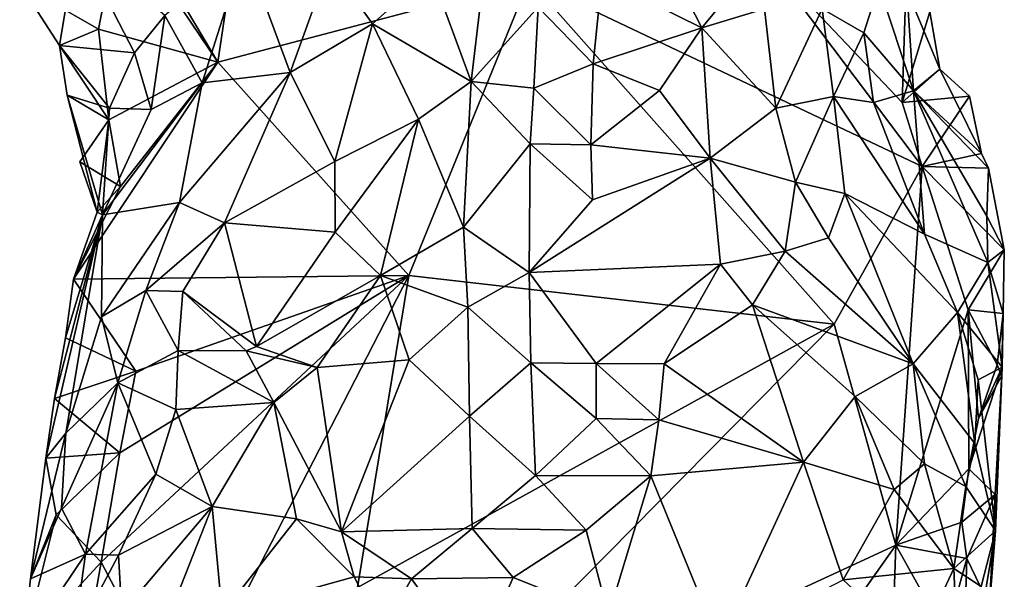
# Model space of a CAD drawing. Units: metres. Extents: x 29.1 to 30.2, y -11.7 to 12.4.
# Drawn here: x 29.5 to 29.9, y 2.3 to 2.6 of the extents above; entities that cross this region are included whole.
import ezdxf

# ---------------------------------------------------------------- set-up
doc = ezdxf.new("R2010")
doc.units = ezdxf.units.M

msp = doc.modelspace()

# ---------------------------------------------------------------- linework, layer by layer
at = {"layer": '1'}
for points in [[(29.54369, 2.53669, -1.52664), (29.467, 2.66595, -1.52636), (29.56572, 2.68565, -1.53412)], [(29.68037, 2.57298, -1.55322), (29.54369, 2.53669, -1.52664), (29.56572, 2.68565, -1.53412)], [(29.50083, 2.60045, -1.5252), (29.467, 2.66595, -1.52636), (29.54369, 2.53669, -1.52664)], [(29.49132, 2.55131, -1.52225), (29.45666, 2.57113, -1.52592), (29.50083, 2.60045, -1.5252)], [(29.49132, 2.55131, -1.52225), (29.50083, 2.60045, -1.5252), (29.54369, 2.53669, -1.52664)], [(29.63722, 2.57648, -1.3506), (29.65499, 2.52824, -1.33964), (29.66349, 2.59991, -1.34981)], [(29.66349, 2.59991, -1.34981), (29.65499, 2.52824, -1.33964), (29.68431, 2.56086, -1.3426)], [(29.71238, 2.57367, -1.34823), (29.75631, 2.55186, -1.36578), (29.73308, 2.59718, -1.3548)], [(29.73308, 2.59718, -1.3548), (29.75631, 2.55186, -1.36578), (29.78108, 2.58201, -1.38145)], [(29.48177, 2.59011, -1.46852), (29.45666, 2.57113, -1.52592), (29.47418, 2.54415, -1.50733)], [(29.48177, 2.59011, -1.46852), (29.47418, 2.54415, -1.50733), (29.50711, 2.5409, -1.45309)], [(29.52035, 2.55731, -1.43523), (29.48177, 2.59011, -1.46852), (29.50711, 2.5409, -1.45309)], [(29.52035, 2.55731, -1.43523), (29.53686, 2.52768, -1.40943), (29.5554, 2.58644, -1.40217)], [(29.5554, 2.58644, -1.40217), (29.53686, 2.52768, -1.40943), (29.57542, 2.53223, -1.36931)], [(29.5554, 2.58644, -1.40217), (29.57542, 2.53223, -1.36931), (29.5927, 2.58012, -1.3721)], [(29.68037, 2.57298, -1.55322), (29.78443, 2.5823, -1.55776), (29.85302, 2.49093, -1.55679)], [(29.78108, 2.58201, -1.38145), (29.75631, 2.55186, -1.36578), (29.78381, 2.56025, -1.38879)], [(29.8442, 2.51904, -1.5566), (29.78443, 2.5823, -1.55776), (29.84601, 2.57329, -1.55561)], [(29.85302, 2.49093, -1.55679), (29.78443, 2.5823, -1.55776), (29.8442, 2.51904, -1.5566)], [(29.5927, 2.58012, -1.3721), (29.57542, 2.53223, -1.36931), (29.61165, 2.55355, -1.35394)], [(29.5927, 2.58012, -1.3721), (29.61165, 2.55355, -1.35394), (29.63722, 2.57648, -1.3506)], [(29.63722, 2.57648, -1.3506), (29.61165, 2.55355, -1.35394), (29.65499, 2.52824, -1.33964)], [(29.68431, 2.56086, -1.3426), (29.70857, 2.53598, -1.34607), (29.71238, 2.57367, -1.34823)], [(29.71238, 2.57367, -1.34823), (29.70857, 2.53598, -1.34607), (29.75631, 2.55186, -1.36578)], [(29.8442, 2.51904, -1.5566), (29.84601, 2.57329, -1.55561), (29.85647, 2.55885, -1.55143)], [(29.47418, 2.54415, -1.50733), (29.45666, 2.57113, -1.52592), (29.49132, 2.55131, -1.52225)], [(29.62764, 2.44306, -1.54651), (29.54369, 2.53669, -1.52664), (29.68037, 2.57298, -1.55322)], [(29.81439, 2.4216, -1.55767), (29.62764, 2.44306, -1.54651), (29.68037, 2.57298, -1.55322)], [(29.81439, 2.4216, -1.55767), (29.68037, 2.57298, -1.55322), (29.85302, 2.49093, -1.55679)], [(29.80914, 2.56027, -1.42867), (29.82741, 2.54963, -1.47811), (29.83405, 2.57039, -1.49515)], [(29.83405, 2.57039, -1.49515), (29.82741, 2.54963, -1.47811), (29.84918, 2.52411, -1.50715)], [(29.83405, 2.57039, -1.49515), (29.84918, 2.52411, -1.50715), (29.84633, 2.56853, -1.52948)], [(29.85647, 2.55885, -1.55143), (29.84633, 2.56853, -1.52948), (29.86087, 2.53367, -1.53625)], [(29.84633, 2.56853, -1.52948), (29.84918, 2.52411, -1.50715), (29.86087, 2.53367, -1.53625)], [(29.65499, 2.52824, -1.33964), (29.68251, 2.52534, -1.34107), (29.68431, 2.56086, -1.3426)], [(29.68431, 2.56086, -1.3426), (29.68251, 2.52534, -1.34107), (29.70857, 2.53598, -1.34607)], [(29.75631, 2.55186, -1.36578), (29.7887, 2.51649, -1.40746), (29.78381, 2.56025, -1.38879)], [(29.78381, 2.56025, -1.38879), (29.7887, 2.51649, -1.40746), (29.80914, 2.56027, -1.42867)], [(29.7887, 2.51649, -1.40746), (29.81403, 2.52173, -1.45063), (29.80914, 2.56027, -1.42867)], [(29.81403, 2.52173, -1.45063), (29.82741, 2.54963, -1.47811), (29.80914, 2.56027, -1.42867)], [(29.50711, 2.5409, -1.45309), (29.51441, 2.51599, -1.44277), (29.52035, 2.55731, -1.43523)], [(29.51441, 2.51599, -1.44277), (29.53686, 2.52768, -1.40943), (29.52035, 2.55731, -1.43523)], [(29.86087, 2.53367, -1.53625), (29.8442, 2.51904, -1.5566), (29.85647, 2.55885, -1.55143)], [(29.57542, 2.53223, -1.36931), (29.59511, 2.49305, -1.35224), (29.61165, 2.55355, -1.35394)], [(29.61165, 2.55355, -1.35394), (29.59511, 2.49305, -1.35224), (29.63175, 2.51166, -1.34179)], [(29.61165, 2.55355, -1.35394), (29.63175, 2.51166, -1.34179), (29.65499, 2.52824, -1.33964)], [(29.70857, 2.53598, -1.34607), (29.73767, 2.52435, -1.35958), (29.75631, 2.55186, -1.36578)], [(29.73767, 2.52435, -1.35958), (29.75986, 2.49461, -1.38361), (29.75631, 2.55186, -1.36578)], [(29.75986, 2.49461, -1.38361), (29.7887, 2.51649, -1.40746), (29.75631, 2.55186, -1.36578)], [(29.49578, 2.51141, -1.52193), (29.47418, 2.54415, -1.50733), (29.49132, 2.55131, -1.52225)], [(29.49578, 2.51141, -1.52193), (29.49132, 2.55131, -1.52225), (29.54369, 2.53669, -1.52664)], [(29.82741, 2.54963, -1.47811), (29.81403, 2.52173, -1.45063), (29.83166, 2.51905, -1.47954)], [(29.82741, 2.54963, -1.47811), (29.83166, 2.51905, -1.47954), (29.84918, 2.52411, -1.50715)], [(29.49615, 2.51656, -1.47599), (29.47418, 2.54415, -1.50733), (29.47758, 2.52225, -1.5173)], [(29.47418, 2.54415, -1.50733), (29.49615, 2.51656, -1.47599), (29.50711, 2.5409, -1.45309)], [(29.47758, 2.52225, -1.5173), (29.47418, 2.54415, -1.50733), (29.49578, 2.51141, -1.52193)], [(29.49615, 2.51656, -1.47599), (29.51441, 2.51599, -1.44277), (29.50711, 2.5409, -1.45309)], [(29.48036, 2.44142, -1.51853), (29.50094, 2.48206, -1.52224), (29.54369, 2.53669, -1.52664)], [(29.62764, 2.44306, -1.54651), (29.48036, 2.44142, -1.51853), (29.54369, 2.53669, -1.52664)], [(29.50094, 2.48206, -1.52224), (29.49578, 2.51141, -1.52193), (29.54369, 2.53669, -1.52664)], [(29.68251, 2.52534, -1.34107), (29.70752, 2.50042, -1.34935), (29.70857, 2.53598, -1.34607)], [(29.70857, 2.53598, -1.34607), (29.70752, 2.50042, -1.34935), (29.73767, 2.52435, -1.35958)], [(29.53686, 2.52768, -1.40943), (29.52678, 2.47511, -1.40194), (29.57542, 2.53223, -1.36931)], [(29.52678, 2.47511, -1.40194), (29.54655, 2.46616, -1.37787), (29.57542, 2.53223, -1.36931)], [(29.57542, 2.53223, -1.36931), (29.54655, 2.46616, -1.37787), (29.59511, 2.49305, -1.35224)], [(29.86087, 2.53367, -1.53625), (29.87389, 2.52181, -1.55905), (29.8442, 2.51904, -1.5566)], [(29.84918, 2.52411, -1.50715), (29.87907, 2.49659, -1.54425), (29.86087, 2.53367, -1.53625)], [(29.87907, 2.49659, -1.54425), (29.87389, 2.52181, -1.55905), (29.86087, 2.53367, -1.53625)], [(29.49305, 2.46962, -1.47657), (29.52678, 2.47511, -1.40194), (29.53686, 2.52768, -1.40943)], [(29.51441, 2.51599, -1.44277), (29.49305, 2.46962, -1.47657), (29.53686, 2.52768, -1.40943)], [(29.63175, 2.51166, -1.34179), (29.6516, 2.46427, -1.34267), (29.65499, 2.52824, -1.33964)], [(29.65499, 2.52824, -1.33964), (29.6516, 2.46427, -1.34267), (29.68087, 2.50093, -1.34191)], [(29.65499, 2.52824, -1.33964), (29.68087, 2.50093, -1.34191), (29.68251, 2.52534, -1.34107)], [(29.47758, 2.52225, -1.5173), (29.49578, 2.51141, -1.52193), (29.49075, 2.47085, -1.49289)], [(29.49305, 2.46962, -1.47657), (29.49615, 2.51656, -1.47599), (29.47758, 2.52225, -1.5173)], [(29.49075, 2.47085, -1.49289), (29.49305, 2.46962, -1.47657), (29.47758, 2.52225, -1.5173)], [(29.68087, 2.50093, -1.34191), (29.70752, 2.50042, -1.34935), (29.68251, 2.52534, -1.34107)], [(29.70752, 2.50042, -1.34935), (29.75986, 2.49461, -1.38361), (29.73767, 2.52435, -1.35958)], [(29.79744, 2.48404, -1.42467), (29.81403, 2.52173, -1.45063), (29.7887, 2.51649, -1.40746)], [(29.81912, 2.47899, -1.44979), (29.81403, 2.52173, -1.45063), (29.79744, 2.48404, -1.42467)], [(29.81403, 2.52173, -1.45063), (29.81912, 2.47899, -1.44979), (29.85401, 2.46122, -1.47939)], [(29.83166, 2.51905, -1.47954), (29.81403, 2.52173, -1.45063), (29.85401, 2.46122, -1.47939)], [(29.83166, 2.51905, -1.47954), (29.85401, 2.46122, -1.47939), (29.84918, 2.52411, -1.50715)], [(29.87389, 2.52181, -1.55905), (29.85302, 2.49093, -1.55679), (29.8442, 2.51904, -1.5566)], [(29.84918, 2.52411, -1.50715), (29.85401, 2.46122, -1.47939), (29.88189, 2.44869, -1.51476)], [(29.84918, 2.52411, -1.50715), (29.8821, 2.49013, -1.5454), (29.87907, 2.49659, -1.54425)], [(29.8821, 2.49013, -1.5454), (29.84918, 2.52411, -1.50715), (29.88148, 2.46912, -1.53007)], [(29.84918, 2.52411, -1.50715), (29.88189, 2.44869, -1.51476), (29.88148, 2.46912, -1.53007)], [(29.85302, 2.49093, -1.55679), (29.87389, 2.52181, -1.55905), (29.87907, 2.49659, -1.54425)], [(29.49615, 2.51656, -1.47599), (29.49305, 2.46962, -1.47657), (29.51441, 2.51599, -1.44277)], [(29.7887, 2.51649, -1.40746), (29.75986, 2.49461, -1.38361), (29.79744, 2.48404, -1.42467)], [(29.48306, 2.493, -1.51751), (29.49578, 2.51141, -1.52193), (29.50094, 2.48206, -1.52224)], [(29.49578, 2.51141, -1.52193), (29.48306, 2.493, -1.51751), (29.49075, 2.47085, -1.49289)], [(29.59511, 2.49305, -1.35224), (29.59519, 2.46213, -1.35114), (29.63175, 2.51166, -1.34179)], [(29.59519, 2.46213, -1.35114), (29.61511, 2.44303, -1.34734), (29.63175, 2.51166, -1.34179)], [(29.63175, 2.51166, -1.34179), (29.61511, 2.44303, -1.34734), (29.6516, 2.46427, -1.34267)], [(29.6516, 2.46427, -1.34267), (29.68046, 2.4443, -1.35226), (29.68087, 2.50093, -1.34191)], [(29.68087, 2.50093, -1.34191), (29.68046, 2.4443, -1.35226), (29.70825, 2.47625, -1.35499)], [(29.70752, 2.50042, -1.34935), (29.68087, 2.50093, -1.34191), (29.70825, 2.47625, -1.35499)], [(29.70752, 2.50042, -1.34935), (29.70825, 2.47625, -1.35499), (29.75986, 2.49461, -1.38361)], [(29.85302, 2.49093, -1.55679), (29.87907, 2.49659, -1.54425), (29.8821, 2.49013, -1.5454)], [(29.49075, 2.47085, -1.49289), (29.48306, 2.493, -1.51751), (29.50094, 2.48206, -1.52224)], [(29.54655, 2.46616, -1.37787), (29.59519, 2.46213, -1.35114), (29.59511, 2.49305, -1.35224)], [(29.70825, 2.47625, -1.35499), (29.68046, 2.4443, -1.35226), (29.75986, 2.49461, -1.38361)], [(29.68046, 2.4443, -1.35226), (29.7645, 2.44797, -1.4015), (29.75986, 2.49461, -1.38361)], [(29.75986, 2.49461, -1.38361), (29.7645, 2.44797, -1.4015), (29.79287, 2.45378, -1.42217)], [(29.79744, 2.48404, -1.42467), (29.75986, 2.49461, -1.38361), (29.79287, 2.45378, -1.42217)], [(29.84149, 2.3245, -1.55858), (29.81439, 2.4216, -1.55767), (29.85302, 2.49093, -1.55679)], [(29.84149, 2.3245, -1.55858), (29.85302, 2.49093, -1.55679), (29.87325, 2.42795, -1.55547)], [(29.87325, 2.42795, -1.55547), (29.85302, 2.49093, -1.55679), (29.88912, 2.45431, -1.55587)], [(29.88912, 2.45431, -1.55587), (29.85302, 2.49093, -1.55679), (29.8821, 2.49013, -1.5454)], [(29.88912, 2.45431, -1.55587), (29.8821, 2.49013, -1.5454), (29.88148, 2.46912, -1.53007)], [(29.81193, 2.45958, -1.43768), (29.79744, 2.48404, -1.42467), (29.79287, 2.45378, -1.42217)], [(29.79744, 2.48404, -1.42467), (29.81193, 2.45958, -1.43768), (29.81912, 2.47899, -1.44979)], [(29.48036, 2.44142, -1.51853), (29.49075, 2.47085, -1.49289), (29.50094, 2.48206, -1.52224)], [(29.81193, 2.45958, -1.43768), (29.84908, 2.40425, -1.44674), (29.81912, 2.47899, -1.44979)], [(29.81912, 2.47899, -1.44979), (29.84908, 2.40425, -1.44674), (29.86854, 2.42672, -1.47929)], [(29.81912, 2.47899, -1.44979), (29.86854, 2.42672, -1.47929), (29.85401, 2.46122, -1.47939)], [(29.49305, 2.46962, -1.47657), (29.49252, 2.4248, -1.44466), (29.52678, 2.47511, -1.40194)], [(29.49252, 2.4248, -1.44466), (29.51204, 2.43639, -1.4104), (29.52678, 2.47511, -1.40194)], [(29.54655, 2.46616, -1.37787), (29.52678, 2.47511, -1.40194), (29.51204, 2.43639, -1.4104)], [(29.46812, 2.36281, -1.50928), (29.47688, 2.3738, -1.46682), (29.49305, 2.46962, -1.47657)], [(29.47199, 2.389, -1.51182), (29.46812, 2.36281, -1.50928), (29.49305, 2.46962, -1.47657)], [(29.47674, 2.41557, -1.51605), (29.47199, 2.389, -1.51182), (29.49305, 2.46962, -1.47657)], [(29.48036, 2.44142, -1.51853), (29.47674, 2.41557, -1.51605), (29.49305, 2.46962, -1.47657)], [(29.49305, 2.46962, -1.47657), (29.47688, 2.3738, -1.46682), (29.49252, 2.4248, -1.44466)], [(29.48036, 2.44142, -1.51853), (29.49305, 2.46962, -1.47657), (29.49075, 2.47085, -1.49289)], [(29.51204, 2.43639, -1.4104), (29.52831, 2.43601, -1.39027), (29.54655, 2.46616, -1.37787)], [(29.52831, 2.43601, -1.39027), (29.56064, 2.41182, -1.36542), (29.54655, 2.46616, -1.37787)], [(29.54655, 2.46616, -1.37787), (29.56064, 2.41182, -1.36542), (29.59519, 2.46213, -1.35114)], [(29.88148, 2.46912, -1.53007), (29.88189, 2.44869, -1.51476), (29.88912, 2.45431, -1.55587)], [(29.56064, 2.41182, -1.36542), (29.61511, 2.44303, -1.34734), (29.59519, 2.46213, -1.35114)], [(29.61511, 2.44303, -1.34734), (29.65351, 2.42913, -1.34973), (29.6516, 2.46427, -1.34267)], [(29.6516, 2.46427, -1.34267), (29.65351, 2.42913, -1.34973), (29.68046, 2.4443, -1.35226)], [(29.88189, 2.44869, -1.51476), (29.85401, 2.46122, -1.47939), (29.86854, 2.42672, -1.47929)], [(29.81193, 2.45958, -1.43768), (29.79287, 2.45378, -1.42217), (29.84908, 2.40425, -1.44674)], [(29.7645, 2.44797, -1.4015), (29.77853, 2.43007, -1.41091), (29.79287, 2.45378, -1.42217)], [(29.79287, 2.45378, -1.42217), (29.77853, 2.43007, -1.41091), (29.84908, 2.40425, -1.44674)], [(29.87325, 2.42795, -1.55547), (29.88912, 2.45431, -1.55587), (29.88866, 2.42632, -1.54273)], [(29.88912, 2.45431, -1.55587), (29.88189, 2.44869, -1.51476), (29.88866, 2.42632, -1.54273)], [(29.68046, 2.4443, -1.35226), (29.70992, 2.40439, -1.37929), (29.7645, 2.44797, -1.4015)], [(29.70992, 2.40439, -1.37929), (29.73977, 2.40414, -1.39253), (29.7645, 2.44797, -1.4015)], [(29.7645, 2.44797, -1.4015), (29.73977, 2.40414, -1.39253), (29.77853, 2.43007, -1.41091)], [(29.88812, 2.4028, -1.51833), (29.88189, 2.44869, -1.51476), (29.86854, 2.42672, -1.47929)], [(29.88189, 2.44869, -1.51476), (29.88812, 2.4028, -1.51833), (29.88866, 2.42632, -1.54273)], [(29.68046, 2.4443, -1.35226), (29.65351, 2.42913, -1.34973), (29.68122, 2.40471, -1.36678)], [(29.68046, 2.4443, -1.35226), (29.68122, 2.40471, -1.36678), (29.70992, 2.40439, -1.37929)], [(29.47674, 2.41557, -1.51605), (29.48036, 2.44142, -1.51853), (29.5076, 2.40099, -1.52463)], [(29.5076, 2.40099, -1.52463), (29.48036, 2.44142, -1.51853), (29.62764, 2.44306, -1.54651)], [(29.49243, 2.31709, -1.52563), (29.50066, 2.36512, -1.52493), (29.62764, 2.44306, -1.54651)], [(29.49243, 2.31709, -1.52563), (29.62764, 2.44306, -1.54651), (29.52804, 2.24946, -1.53216)], [(29.50066, 2.36512, -1.52493), (29.5076, 2.40099, -1.52463), (29.62764, 2.44306, -1.54651)], [(29.52804, 2.24946, -1.53216), (29.62764, 2.44306, -1.54651), (29.60506, 2.30599, -1.54377)], [(29.56064, 2.41182, -1.36542), (29.58737, 2.40254, -1.35702), (29.61511, 2.44303, -1.34734)], [(29.61511, 2.44303, -1.34734), (29.58737, 2.40254, -1.35702), (29.62767, 2.40595, -1.35286)], [(29.62764, 2.44306, -1.54651), (29.81439, 2.4216, -1.55767), (29.60506, 2.30599, -1.54377)], [(29.61511, 2.44303, -1.34734), (29.62767, 2.40595, -1.35286), (29.65351, 2.42913, -1.34973)], [(29.49252, 2.4248, -1.44466), (29.49973, 2.39585, -1.41796), (29.51204, 2.43639, -1.4104)], [(29.51204, 2.43639, -1.4104), (29.49973, 2.39585, -1.41796), (29.52621, 2.41005, -1.38932)], [(29.51204, 2.43639, -1.4104), (29.52621, 2.41005, -1.38932), (29.52831, 2.43601, -1.39027)], [(29.52831, 2.43601, -1.39027), (29.52621, 2.41005, -1.38932), (29.55614, 2.40995, -1.36854)], [(29.52831, 2.43601, -1.39027), (29.55614, 2.40995, -1.36854), (29.56064, 2.41182, -1.36542)], [(29.65351, 2.42913, -1.34973), (29.62767, 2.40595, -1.35286), (29.65428, 2.38118, -1.36491)], [(29.65351, 2.42913, -1.34973), (29.65428, 2.38118, -1.36491), (29.68122, 2.40471, -1.36678)], [(29.77853, 2.43007, -1.41091), (29.73977, 2.40414, -1.39253), (29.80093, 2.36094, -1.40163)], [(29.77853, 2.43007, -1.41091), (29.80093, 2.36094, -1.40163), (29.82357, 2.38992, -1.42344)], [(29.77853, 2.43007, -1.41091), (29.82357, 2.38992, -1.42344), (29.84908, 2.40425, -1.44674)], [(29.84149, 2.3245, -1.55858), (29.87325, 2.42795, -1.55547), (29.8736, 2.35813, -1.55148)], [(29.86854, 2.42672, -1.47929), (29.84908, 2.40425, -1.44674), (29.87613, 2.36916, -1.47044)], [(29.86854, 2.42672, -1.47929), (29.87613, 2.36916, -1.47044), (29.8777, 2.39725, -1.48256)], [(29.86854, 2.42672, -1.47929), (29.8777, 2.39725, -1.48256), (29.88812, 2.4028, -1.51833)], [(29.8736, 2.35813, -1.55148), (29.87325, 2.42795, -1.55547), (29.8778, 2.38016, -1.55164)], [(29.8778, 2.38016, -1.55164), (29.87325, 2.42795, -1.55547), (29.88597, 2.40383, -1.54999)], [(29.87325, 2.42795, -1.55547), (29.88866, 2.42632, -1.54273), (29.88597, 2.40383, -1.54999)], [(29.88866, 2.42632, -1.54273), (29.88793, 2.39874, -1.5294), (29.88597, 2.40383, -1.54999)], [(29.88812, 2.4028, -1.51833), (29.88793, 2.39874, -1.5294), (29.88866, 2.42632, -1.54273)], [(29.49252, 2.4248, -1.44466), (29.47688, 2.3738, -1.46682), (29.49973, 2.39585, -1.41796)], [(29.81439, 2.4216, -1.55767), (29.61549, 2.21989, -1.54322), (29.60506, 2.30599, -1.54377)], [(29.61549, 2.21989, -1.54322), (29.81439, 2.4216, -1.55767), (29.84149, 2.3245, -1.55858)], [(29.47199, 2.389, -1.51182), (29.47674, 2.41557, -1.51605), (29.5076, 2.40099, -1.52463)], [(29.49973, 2.39585, -1.41796), (29.52525, 2.38412, -1.38933), (29.52621, 2.41005, -1.38932)], [(29.52621, 2.41005, -1.38932), (29.52525, 2.38412, -1.38933), (29.56835, 2.38717, -1.3637)], [(29.52621, 2.41005, -1.38932), (29.56835, 2.38717, -1.3637), (29.55614, 2.40995, -1.36854)], [(29.55614, 2.40995, -1.36854), (29.58737, 2.40254, -1.35702), (29.56064, 2.41182, -1.36542)], [(29.55614, 2.40995, -1.36854), (29.56835, 2.38717, -1.3637), (29.58737, 2.40254, -1.35702)], [(29.58737, 2.40254, -1.35702), (29.59796, 2.33032, -1.37284), (29.62767, 2.40595, -1.35286)], [(29.62767, 2.40595, -1.35286), (29.59796, 2.33032, -1.37284), (29.65428, 2.38118, -1.36491)], [(29.68122, 2.40471, -1.36678), (29.65428, 2.38118, -1.36491), (29.68328, 2.35517, -1.37788)], [(29.68122, 2.40471, -1.36678), (29.68328, 2.35517, -1.37788), (29.70983, 2.38022, -1.38232)], [(29.68122, 2.40471, -1.36678), (29.70983, 2.38022, -1.38232), (29.70992, 2.40439, -1.37929)], [(29.50066, 2.36512, -1.52493), (29.47199, 2.389, -1.51182), (29.5076, 2.40099, -1.52463)], [(29.58737, 2.40254, -1.35702), (29.56835, 2.38717, -1.3637), (29.59796, 2.33032, -1.37284)], [(29.70992, 2.40439, -1.37929), (29.70983, 2.38022, -1.38232), (29.73741, 2.37964, -1.39032)], [(29.70992, 2.40439, -1.37929), (29.73741, 2.37964, -1.39032), (29.73977, 2.40414, -1.39253)], [(29.73977, 2.40414, -1.39253), (29.73741, 2.37964, -1.39032), (29.80093, 2.36094, -1.40163)], [(29.82357, 2.38992, -1.42344), (29.85408, 2.36031, -1.43731), (29.84908, 2.40425, -1.44674)], [(29.84908, 2.40425, -1.44674), (29.85408, 2.36031, -1.43731), (29.87218, 2.35028, -1.45879)], [(29.84908, 2.40425, -1.44674), (29.87218, 2.35028, -1.45879), (29.87613, 2.36916, -1.47044)], [(29.8736, 2.35813, -1.55148), (29.8778, 2.38016, -1.55164), (29.88812, 2.4028, -1.51833)], [(29.88508, 2.34682, -1.52481), (29.8736, 2.35813, -1.55148), (29.88812, 2.4028, -1.51833)], [(29.8777, 2.39725, -1.48256), (29.88531, 2.3308, -1.48697), (29.88812, 2.4028, -1.51833)], [(29.88793, 2.39874, -1.5294), (29.8778, 2.38016, -1.55164), (29.88597, 2.40383, -1.54999)], [(29.88812, 2.4028, -1.51833), (29.8778, 2.38016, -1.55164), (29.88793, 2.39874, -1.5294)], [(29.88531, 2.3308, -1.48697), (29.88508, 2.34682, -1.52481), (29.88812, 2.4028, -1.51833)], [(29.475, 2.34078, -1.46324), (29.48551, 2.32061, -1.44008), (29.49973, 2.39585, -1.41796)], [(29.47688, 2.3738, -1.46682), (29.475, 2.34078, -1.46324), (29.49973, 2.39585, -1.41796)], [(29.49973, 2.39585, -1.41796), (29.48551, 2.32061, -1.44008), (29.51644, 2.35578, -1.39788)], [(29.52525, 2.38412, -1.38933), (29.49973, 2.39585, -1.41796), (29.51644, 2.35578, -1.39788)], [(29.8777, 2.39725, -1.48256), (29.87613, 2.36916, -1.47044), (29.88531, 2.3308, -1.48697)], [(29.46812, 2.36281, -1.50928), (29.47199, 2.389, -1.51182), (29.50066, 2.36512, -1.52493)], [(29.52525, 2.38412, -1.38933), (29.54126, 2.34147, -1.3826), (29.56835, 2.38717, -1.3637)], [(29.56835, 2.38717, -1.3637), (29.54126, 2.34147, -1.3826), (29.57824, 2.33608, -1.37314)], [(29.56835, 2.38717, -1.3637), (29.57824, 2.33608, -1.37314), (29.59796, 2.33032, -1.37284)], [(29.82357, 2.38992, -1.42344), (29.80093, 2.36094, -1.40163), (29.84076, 2.34905, -1.42175)], [(29.85408, 2.36031, -1.43731), (29.82357, 2.38992, -1.42344), (29.84076, 2.34905, -1.42175)], [(29.52525, 2.38412, -1.38933), (29.51644, 2.35578, -1.39788), (29.54126, 2.34147, -1.3826)], [(29.65428, 2.38118, -1.36491), (29.59796, 2.33032, -1.37284), (29.65536, 2.33179, -1.37617)], [(29.65428, 2.38118, -1.36491), (29.65536, 2.33179, -1.37617), (29.68328, 2.35517, -1.37788)], [(29.70983, 2.38022, -1.38232), (29.68328, 2.35517, -1.37788), (29.7339, 2.35501, -1.38434)], [(29.70983, 2.38022, -1.38232), (29.7339, 2.35501, -1.38434), (29.73741, 2.37964, -1.39032)], [(29.73741, 2.37964, -1.39032), (29.7339, 2.35501, -1.38434), (29.80093, 2.36094, -1.40163)], [(29.46812, 2.36281, -1.50928), (29.46138, 2.30979, -1.50711), (29.47688, 2.3738, -1.46682)], [(29.46138, 2.30979, -1.50711), (29.475, 2.34078, -1.46324), (29.47688, 2.3738, -1.46682)], [(29.87613, 2.36916, -1.47044), (29.87218, 2.35028, -1.45879), (29.88531, 2.3308, -1.48697)], [(29.46138, 2.30979, -1.50711), (29.46812, 2.36281, -1.50928), (29.4727, 2.33783, -1.5219)], [(29.4727, 2.33783, -1.5219), (29.46812, 2.36281, -1.50928), (29.50066, 2.36512, -1.52493)], [(29.49243, 2.31709, -1.52563), (29.4727, 2.33783, -1.5219), (29.50066, 2.36512, -1.52493)], [(29.7339, 2.35501, -1.38434), (29.76399, 2.28104, -1.36655), (29.80093, 2.36094, -1.40163)], [(29.80093, 2.36094, -1.40163), (29.76399, 2.28104, -1.36655), (29.81833, 2.30933, -1.3955)], [(29.80093, 2.36094, -1.40163), (29.81833, 2.30933, -1.3955), (29.84076, 2.34905, -1.42175)], [(29.86692, 2.31431, -1.44347), (29.85408, 2.36031, -1.43731), (29.84076, 2.34905, -1.42175)], [(29.87044, 2.33465, -1.55077), (29.84149, 2.3245, -1.55858), (29.8736, 2.35813, -1.55148)], [(29.85408, 2.36031, -1.43731), (29.86692, 2.31431, -1.44347), (29.87218, 2.35028, -1.45879)], [(29.87044, 2.33465, -1.55077), (29.8736, 2.35813, -1.55148), (29.88508, 2.34682, -1.52481)], [(29.51644, 2.35578, -1.39788), (29.48551, 2.32061, -1.44008), (29.50002, 2.32009, -1.41947)], [(29.51644, 2.35578, -1.39788), (29.50002, 2.32009, -1.41947), (29.54126, 2.34147, -1.3826)], [(29.68328, 2.35517, -1.37788), (29.65536, 2.33179, -1.37617), (29.70545, 2.33116, -1.37794)], [(29.68328, 2.35517, -1.37788), (29.70545, 2.33116, -1.37794), (29.7339, 2.35501, -1.38434)], [(29.70545, 2.33116, -1.37794), (29.71524, 2.29369, -1.36692), (29.7339, 2.35501, -1.38434)], [(29.7339, 2.35501, -1.38434), (29.71524, 2.29369, -1.36692), (29.76399, 2.28104, -1.36655)], [(29.81833, 2.30933, -1.3955), (29.86692, 2.31431, -1.44347), (29.84076, 2.34905, -1.42175)], [(29.87218, 2.35028, -1.45879), (29.86692, 2.31431, -1.44347), (29.88531, 2.3308, -1.48697)], [(29.87268, 2.31862, -1.54752), (29.87044, 2.33465, -1.55077), (29.88508, 2.34682, -1.52481)], [(29.88254, 2.29802, -1.5069), (29.87268, 2.31862, -1.54752), (29.88508, 2.34682, -1.52481)], [(29.88531, 2.3308, -1.48697), (29.88254, 2.29802, -1.5069), (29.88508, 2.34682, -1.52481)], [(29.475, 2.34078, -1.46324), (29.46138, 2.30979, -1.50711), (29.48551, 2.32061, -1.44008)], [(29.50002, 2.32009, -1.41947), (29.50147, 2.29458, -1.42269), (29.54126, 2.34147, -1.3826)], [(29.54126, 2.34147, -1.3826), (29.50147, 2.29458, -1.42269), (29.52258, 2.29421, -1.40491)], [(29.54126, 2.34147, -1.3826), (29.52258, 2.29421, -1.40491), (29.54552, 2.29449, -1.39326)], [(29.54126, 2.34147, -1.3826), (29.54552, 2.29449, -1.39326), (29.57824, 2.33608, -1.37314)], [(29.45823, 2.27981, -1.51354), (29.46138, 2.30979, -1.50711), (29.4727, 2.33783, -1.5219)], [(29.45823, 2.27981, -1.51354), (29.4727, 2.33783, -1.5219), (29.49243, 2.31709, -1.52563)], [(29.57824, 2.33608, -1.37314), (29.54552, 2.29449, -1.39326), (29.60354, 2.31063, -1.37867)], [(29.59796, 2.33032, -1.37284), (29.57824, 2.33608, -1.37314), (29.60354, 2.31063, -1.37867)], [(29.59796, 2.33032, -1.37284), (29.62876, 2.30972, -1.37818), (29.65536, 2.33179, -1.37617)], [(29.62876, 2.30972, -1.37818), (29.67346, 2.31025, -1.37492), (29.65536, 2.33179, -1.37617)], [(29.65536, 2.33179, -1.37617), (29.67346, 2.31025, -1.37492), (29.70545, 2.33116, -1.37794)], [(29.70545, 2.33116, -1.37794), (29.67346, 2.31025, -1.37492), (29.71524, 2.29369, -1.36692)], [(29.87268, 2.31862, -1.54752), (29.84149, 2.3245, -1.55858), (29.87044, 2.33465, -1.55077)], [(29.60354, 2.31063, -1.37867), (29.62876, 2.30972, -1.37818), (29.59796, 2.33032, -1.37284)], [(29.88531, 2.3308, -1.48697), (29.86692, 2.31431, -1.44347), (29.87896, 2.30632, -1.47214)], [(29.87896, 2.30632, -1.47214), (29.87357, 2.25965, -1.47763), (29.88531, 2.3308, -1.48697)], [(29.87357, 2.25965, -1.47763), (29.88254, 2.29802, -1.5069), (29.88531, 2.3308, -1.48697)], [(29.80402, 2.27156, -1.5569), (29.61549, 2.21989, -1.54322), (29.84149, 2.3245, -1.55858)], [(29.80402, 2.27156, -1.5569), (29.84149, 2.3245, -1.55858), (29.83931, 2.2611, -1.55011)], [(29.83931, 2.2611, -1.55011), (29.84149, 2.3245, -1.55858), (29.86345, 2.28509, -1.54382)], [(29.86345, 2.28509, -1.54382), (29.84149, 2.3245, -1.55858), (29.87268, 2.31862, -1.54752)], [(29.46138, 2.30979, -1.50711), (29.45823, 2.27981, -1.51354), (29.48551, 2.32061, -1.44008)], [(29.48551, 2.32061, -1.44008), (29.45823, 2.27981, -1.51354), (29.48032, 2.28274, -1.45548)], [(29.48551, 2.32061, -1.44008), (29.48032, 2.28274, -1.45548), (29.50002, 2.32009, -1.41947)], [(29.50002, 2.32009, -1.41947), (29.48032, 2.28274, -1.45548), (29.50147, 2.29458, -1.42269)], [(29.86345, 2.28509, -1.54382), (29.87268, 2.31862, -1.54752), (29.87115, 2.27114, -1.53077)], [(29.88254, 2.29802, -1.5069), (29.87115, 2.27114, -1.53077), (29.87268, 2.31862, -1.54752)], [(29.48849, 2.2947, -1.52614), (29.45823, 2.27981, -1.51354), (29.49243, 2.31709, -1.52563)], [(29.48849, 2.2947, -1.52614), (29.49243, 2.31709, -1.52563), (29.52804, 2.24946, -1.53216)], [(29.86692, 2.31431, -1.44347), (29.81833, 2.30933, -1.3955), (29.85048, 2.27925, -1.42025)], [(29.86871, 2.27253, -1.45083), (29.86692, 2.31431, -1.44347), (29.85048, 2.27925, -1.42025)], [(29.86692, 2.31431, -1.44347), (29.86871, 2.27253, -1.45083), (29.87896, 2.30632, -1.47214)], [(29.60354, 2.31063, -1.37867), (29.54552, 2.29449, -1.39326), (29.61576, 2.28674, -1.38168)], [(29.60354, 2.31063, -1.37867), (29.61576, 2.28674, -1.38168), (29.62876, 2.30972, -1.37818)], [(29.62876, 2.30972, -1.37818), (29.61576, 2.28674, -1.38168), (29.65627, 2.2713, -1.3722)], [(29.62876, 2.30972, -1.37818), (29.65627, 2.2713, -1.3722), (29.67346, 2.31025, -1.37492)], [(29.67346, 2.31025, -1.37492), (29.65627, 2.2713, -1.3722), (29.71524, 2.29369, -1.36692)]]:
    msp.add_3dface(points, dxfattribs=at)

doc.saveas('drawing.dxf')
